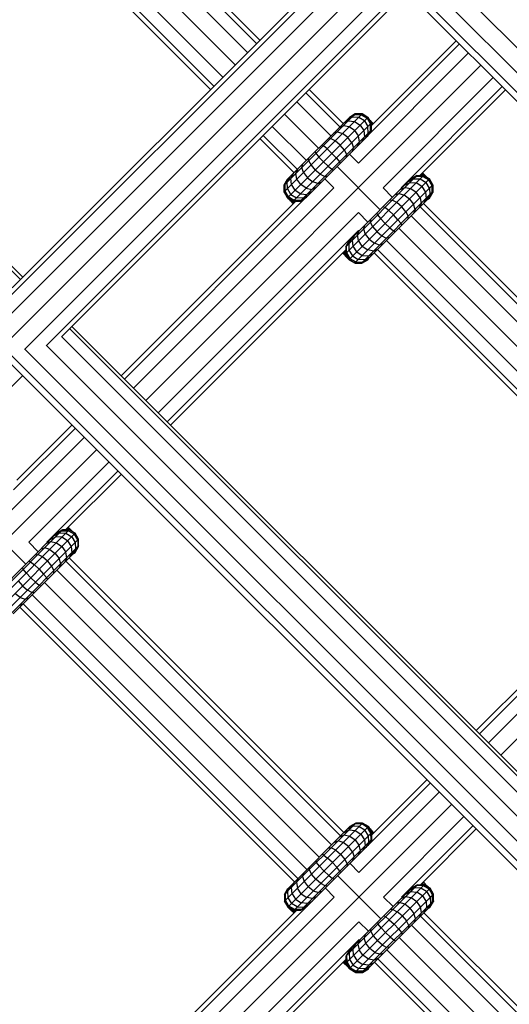
# Model space of a CAD drawing. Extents: x 2741 to 44749, y -53 to 30663.
# Drawn here: x 10919 to 11031, y 10375 to 10601 of the extents above; entities that cross this region are included whole.
import ezdxf

# ---------------------------------------------------------------- set-up
doc = ezdxf.new("R2010")
doc.units = 0
doc.header["$MEASUREMENT"] = 0
doc.layers.add('InterSystem - drawing', color=7, linetype='Continuous')

msp = doc.modelspace()

# ---------------------------------------------------------------- linework, layer by layer
at = {"layer": 'InterSystem - drawing', "linetype": 'Continuous'}
for p, q in [((11276.05, 10341.71), (10372.82, 11244.95)), ((10569.72, 10891.17), (10919.12, 10541.76)), ((10570.22, 10891.67), (10919.62, 10542.26)), ((10930.53, 10640.25), (10974.07, 10596.71)), ((10927.7, 10637.42), (10971.24, 10593.88)), ((10929.78, 10639.49), (10973.31, 10595.96)), ((10924.88, 10634.59), (10968.41, 10591.06)), ((10922.05, 10631.77), (10965.59, 10588.23)), ((10919.22, 10628.94), (10962.76, 10585.4)), ((10919.98, 10629.7), (10963.51, 10586.16)), ((10915.23, 10536.36), (10997.31, 10618.43)), ((10917.23, 10539.87), (10996.55, 10619.19)), ((10999.38, 10616.36), (10914.39, 10531.38)), ((11013.24, 10614.8), (11281.19, 10346.85)), ((11003.2, 10614.53), (10811.57, 10422.9)), ((11008.24, 10614.02), (11278.3, 10343.96)), ((11005.04, 10610.71), (10920.05, 10525.72)), ((11004.98, 10610.76), (11275.04, 10340.7)), ((10925.03, 10526.56), (11007.11, 10608.64)), ((10928.54, 10528.56), (11007.86, 10607.88)), ((11019.91, 10595.83), (10998.88, 10574.8)), ((11019.16, 10596.59), (10999.63, 10577.06)), ((10996.68, 10568.45), (11021.98, 10593.76)), ((11024.81, 10590.93), (10947.88, 10514)), ((11027.64, 10588.1), (11002.33, 10562.79)), ((10993.21, 10577.57), (10985.38, 10585.4)), ((11029.71, 10586.03), (11006.47, 10562.79)), ((10984.63, 10584.64), (10992.45, 10576.81)), ((11030.47, 10585.27), (11010.8, 10565.61)), ((10982.56, 10582.57), (10990.38, 10574.74)), ((10979.62, 10561.86), (10997.51, 10579.75)), ((10979.62, 10563.41), (10995.96, 10579.75)), ((10979.73, 10579.74), (10987.55, 10571.91)), ((10980.39, 10560.51), (10998.85, 10578.97)), ((10980.39, 10564.75), (10994.61, 10578.97)), ((10994, 10578.36), (10995.26, 10579.05)), ((10994.46, 10578.82), (10995.78, 10579.58)), ((10994.52, 10578.88), (10994.52, 10578.88)), ((10994.61, 10578.97), (10995.96, 10579.75)), ((10995.96, 10579.75), (10994.61, 10578.97)), ((10994.61, 10578.97), (10994.61, 10578.97)), ((10996.75, 10578.98), (10995.26, 10579.05)), ((10997.32, 10579.56), (10995.78, 10579.58)), ((10995.86, 10579.65), (10995.86, 10579.65)), ((10997.51, 10579.75), (10995.96, 10579.75)), ((10995.96, 10579.75), (10995.96, 10579.75)), ((10997.51, 10579.75), (10995.96, 10579.75)), ((10998.07, 10578.18), (10996.75, 10578.98)), ((10997.32, 10579.56), (10998.66, 10578.78)), ((10997.41, 10579.65), (10997.41, 10579.65)), ((10997.51, 10579.75), (10998.85, 10578.97)), ((10998.85, 10578.97), (10997.51, 10579.75)), ((10997.51, 10579.75), (10997.51, 10579.75)), ((10998.66, 10578.78), (10999.45, 10577.44)), ((10998.76, 10578.88), (10998.76, 10578.88)), ((10998.85, 10578.97), (10999.63, 10577.63)), ((10999.63, 10577.63), (10998.85, 10578.97)), ((10998.85, 10578.97), (10998.85, 10578.97)), ((10999.37, 10578.26), (10999.12, 10578.52)), ((10976.9, 10576.91), (10984.73, 10569.09)), ((10981.74, 10559.73), (10999.63, 10577.63)), ((10992.26, 10576.62), (10993.26, 10577.05)), ((10994.4, 10578.19), (10993.25, 10577.61)), ((10994.56, 10576.79), (10993.26, 10577.05)), ((10993.74, 10577.53), (10993.74, 10577.53)), ((10993.84, 10577.63), (10993.84, 10577.63)), ((10994.4, 10578.19), (10995.81, 10578.05)), ((10995.81, 10575.93), (10994.56, 10576.79)), ((10995.81, 10578.05), (10997.1, 10577.22)), ((10997.1, 10577.22), (10997.93, 10575.93)), ((10998.07, 10578.18), (10998.87, 10576.86)), ((10998.93, 10575.37), (10998.87, 10576.86)), ((10999.37, 10578.26), (10999.89, 10577.32)), ((10999.37, 10578.26), (11000.1, 10577.53)), ((10999.46, 10575.9), (10999.45, 10577.44)), ((10999.54, 10577.53), (10999.54, 10577.53)), ((10999.63, 10577.63), (10999.63, 10577.63)), ((10999.63, 10577.63), (10999.63, 10576.07)), ((10999.63, 10577.06), (10999.63, 10577.63)), ((10999.67, 10577.39), (10999.63, 10577.47)), ((10999.63, 10577.44), (10999.67, 10577.39)), ((10999.67, 10577.39), (10999.67, 10577.1)), ((10999.67, 10577.39), (10999.82, 10577.25)), ((10999.67, 10577.39), (10999.82, 10577.25)), ((10981.9, 10566.26), (10974.07, 10574.09)), ((10974.83, 10574.84), (10982.66, 10567.02)), ((10983.29, 10559.73), (10999.63, 10576.07)), ((10984.67, 10560.54), (10998.83, 10574.7)), ((10989.7, 10574.06), (10990.31, 10574.1)), ((10991.33, 10573.57), (10990.31, 10574.1)), ((10991.06, 10575.42), (10991.88, 10575.67)), ((10991.88, 10575.67), (10993.04, 10575.28)), ((10994.25, 10574.36), (10993.04, 10575.28)), ((10995.16, 10573.16), (10994.25, 10574.36)), ((10995.81, 10575.93), (10996.68, 10574.67)), ((10996.93, 10573.37), (10996.68, 10574.67)), ((10997.5, 10573.37), (10998.08, 10574.52)), ((10997.93, 10575.93), (10998.08, 10574.52)), ((10998.93, 10575.37), (10998.24, 10574.11)), ((10999.46, 10575.9), (10998.7, 10574.57)), ((10999.63, 10576.07), (10999.08, 10575.13)), ((10988.64, 10572.43), (10988.25, 10572.61)), ((10989.5, 10571.74), (10988.64, 10572.43)), ((10990.59, 10570.71), (10989.5, 10571.74)), ((10992.48, 10572.6), (10991.33, 10573.57)), ((10993.45, 10571.45), (10992.48, 10572.6)), ((10995.16, 10573.16), (10995.55, 10571.99)), ((10995.3, 10571.17), (10995.55, 10571.99)), ((10996.5, 10572.38), (10996.93, 10573.37)), ((10985.26, 10569.05), (10985.31, 10569.67)), ((10986.76, 10571.12), (10986.93, 10570.72)), ((10986.93, 10570.72), (10987.63, 10569.87)), ((10988.66, 10568.78), (10987.63, 10569.87)), ((10991.62, 10569.62), (10990.59, 10570.71)), ((10991.62, 10569.62), (10992.32, 10568.76)), ((10993.99, 10570.43), (10993.45, 10571.45)), ((10993.94, 10569.82), (10993.99, 10570.43)), ((10996.68, 10568.45), (10994.63, 10570.5)), ((10983.7, 10567.49), (10983.95, 10568.31)), ((10984.09, 10566.32), (10983.7, 10567.49)), ((10985.26, 10569.05), (10985.8, 10568.03)), ((10985.8, 10568.03), (10986.77, 10566.89)), ((10989.75, 10567.74), (10988.66, 10568.78)), ((10989.75, 10567.74), (10990.61, 10567.05)), ((10991.8, 10567.67), (11001.7, 10557.77)), ((10992.32, 10568.76), (10992.49, 10568.36)), ((10981.01, 10565.37), (10980.32, 10564.11)), ((10981.17, 10564.96), (10981.75, 10566.11)), ((10981.32, 10563.56), (10981.17, 10564.96)), ((10981.72, 10565.51), (10981.72, 10565.51)), ((10981.74, 10565.53), (10981.74, 10565.53)), ((10982.32, 10566.11), (10982.75, 10567.11)), ((10982.57, 10564.81), (10982.32, 10566.11)), ((10983.29, 10565.53), (10983.29, 10565.53)), ((10984.09, 10566.32), (10985, 10565.12)), ((10985, 10565.12), (10986.21, 10564.2)), ((10987.92, 10565.91), (10986.77, 10566.89)), ((10987.92, 10565.91), (10988.94, 10565.38)), ((10989.55, 10565.42), (10988.94, 10565.38)), ((10990.61, 10567.05), (10991, 10566.88)), ((10993.76, 10547.71), (11011.65, 10565.61)), ((10993.76, 10549.27), (11010.1, 10565.61)), ((11008.6, 10564.67), (11009.93, 10565.43)), ((11010.1, 10565.61), (11008.75, 10564.83)), ((11011.47, 10565.42), (11009.93, 10565.43)), ((11010.1, 10565.61), (11010.1, 10565.61)), ((11010.1, 10565.61), (11011.65, 10565.61)), ((11011.65, 10565.61), (11010.8, 10565.61)), ((11011.13, 10565.93), (11011.46, 10565.61)), ((11011.13, 10565.93), (11011.46, 10565.61)), ((11012.36, 10565.27), (11011.14, 10565.94)), ((11011.35, 10566.15), (11011.62, 10566.02)), ((11011.42, 10566.22), (11011.62, 10566.02)), ((11011.47, 10565.42), (11012.81, 10564.64)), ((11012.36, 10565.27), (11011.62, 10566.02)), ((11011.65, 10565.61), (11011.65, 10565.61)), ((11011.65, 10565.61), (11013, 10564.83)), ((11013, 10564.83), (11011.65, 10565.61)), ((11012.36, 10565.27), (11012.54, 10565.09)), ((10991.02, 10562.79), (10945.05, 10516.82)), ((10979.6, 10563.39), (10980.37, 10564.73)), ((10979.6, 10563.39), (10979.6, 10561.84)), ((10979.6, 10561.84), (10979.6, 10563.39)), ((10979.6, 10563.39), (10979.6, 10563.39)), ((10979.6, 10563.39), (10979.62, 10563.37)), ((10980.39, 10564.75), (10979.62, 10563.41)), ((10980.39, 10564.75), (10979.62, 10563.41)), ((10979.62, 10563.41), (10979.62, 10563.41)), ((10979.62, 10563.41), (10979.62, 10561.86)), ((10979.62, 10561.86), (10979.62, 10563.41)), ((10980.55, 10564.91), (10979.79, 10563.58)), ((10979.79, 10563.58), (10979.8, 10562.04)), ((10980.38, 10562.62), (10980.32, 10564.11)), ((10980.39, 10564.74), (10980.37, 10564.73)), ((10980.39, 10564.74), (10980.37, 10564.73)), ((10980.37, 10564.73), (10980.37, 10564.73)), ((10980.37, 10564.73), (10980.38, 10564.73)), ((10980.39, 10564.75), (10980.39, 10564.75)), ((10982.15, 10562.26), (10981.32, 10563.56)), ((10983.44, 10563.56), (10982.57, 10564.81)), ((10984.69, 10562.69), (10983.44, 10563.56)), ((10985.41, 10563.41), (10985.41, 10563.41)), ((10986.99, 10562.86), (10985.99, 10562.43)), ((10987.37, 10563.82), (10986.21, 10564.2)), ((10987.37, 10563.82), (10988.19, 10564.07)), ((10988.97, 10564.84), (10991.02, 10562.79)), ((10994.54, 10546.37), (11013, 10564.83)), ((10994.54, 10550.61), (11008.75, 10564.83)), ((10995.88, 10545.59), (11013.77, 10563.48)), ((11004.53, 10560.6), (11002.33, 10562.79)), ((11006.4, 10562.48), (11007.4, 10562.91)), ((11006.47, 10562.79), (11006.6, 10562.67)), ((11007.4, 10563.47), (11008.54, 10564.05)), ((11007.4, 10562.91), (11008.7, 10562.65)), ((11007.98, 10563.48), (11007.98, 10563.48)), ((11009.4, 10564.9), (11008.14, 10564.21)), ((11008.54, 10564.05), (11009.95, 10563.91)), ((11009.4, 10564.9), (11010.89, 10564.84)), ((11011.24, 10563.08), (11009.95, 10563.91)), ((11010.89, 10564.84), (11012.21, 10564.04)), ((11011.24, 10563.08), (11012.07, 10561.78)), ((11013.01, 10562.72), (11012.21, 10564.04)), ((11013.59, 10563.3), (11012.81, 10564.64)), ((11013.77, 10563.48), (11013, 10564.83)), ((11013, 10564.83), (11013, 10564.83)), ((11013.77, 10563.48), (11013, 10564.83)), ((11013.01, 10562.72), (11013.07, 10561.23)), ((11013.6, 10561.76), (11013.59, 10563.3)), ((11013.77, 10563.48), (11013.77, 10563.48)), ((11013.77, 10563.48), (11013.77, 10561.93)), ((11013.77, 10561.93), (11013.77, 10563.48)), ((10942.98, 10518.9), (10984.57, 10560.48)), ((10979.6, 10561.84), (10979.6, 10561.84)), ((10979.6, 10561.84), (10980.37, 10560.49)), ((10980.37, 10560.49), (10979.6, 10561.84)), ((10979.67, 10561.76), (10979.6, 10561.84)), ((10979.62, 10561.86), (10980.39, 10560.51)), ((10979.62, 10561.86), (10979.62, 10561.86)), ((10979.62, 10561.86), (10980.39, 10560.51)), ((10979.8, 10562.04), (10980.58, 10560.7)), ((10980.37, 10560.49), (10980.37, 10560.49)), ((10980.37, 10560.49), (10981.72, 10559.71)), ((10981.72, 10559.71), (10980.37, 10560.49)), ((10980.37, 10560.49), (10980.53, 10560.34)), ((10981.18, 10561.3), (10980.38, 10562.62)), ((10980.39, 10560.51), (10980.39, 10560.51)), ((10980.39, 10560.51), (10981.74, 10559.73)), ((10981.74, 10559.73), (10980.39, 10560.51)), ((10980.45, 10560.48), (10980.47, 10560.43)), ((10981.92, 10559.92), (10980.58, 10560.7)), ((10981.18, 10561.3), (10982.5, 10560.5)), ((10982.15, 10562.26), (10983.44, 10561.44)), ((10983.99, 10560.44), (10982.5, 10560.5)), ((10983.44, 10561.44), (10984.85, 10561.29)), ((10983.46, 10559.91), (10984.79, 10560.67)), ((10983.99, 10560.44), (10985.25, 10561.13)), ((10984.69, 10562.69), (10985.99, 10562.43)), ((10985.99, 10561.87), (10984.85, 10561.29)), ((10997.43, 10545.59), (11013.77, 10561.93)), ((10998.78, 10546.37), (11013, 10560.59)), ((11005.2, 10561.27), (11006.02, 10561.52)), ((11006.02, 10561.52), (11007.18, 10561.14)), ((11008.39, 10560.22), (11007.18, 10561.14)), ((11008.7, 10562.65), (11009.95, 10561.78)), ((11010.82, 10560.53), (11009.95, 10561.78)), ((11010.82, 10560.53), (11011.07, 10559.23)), ((11012.07, 10561.78), (11012.22, 10560.38)), ((11012.38, 10559.97), (11013.07, 10561.23)), ((11013.6, 10561.76), (11012.84, 10560.43)), ((11012.98, 10560.42), (11012.9, 10560.49)), ((11012.98, 10560.42), (11013.75, 10561.76)), ((11013.77, 10561.93), (11013, 10560.59)), ((11013, 10560.59), (11013.77, 10561.93)), ((11013, 10560.59), (11013, 10560.59)), ((11013.7, 10561.81), (11013.75, 10561.76)), ((11013.75, 10561.9), (11013.75, 10561.76)), ((11013.75, 10561.76), (11013.75, 10561.9)), ((11013.75, 10561.76), (11013.75, 10561.76)), ((11013.77, 10561.93), (11013.77, 10561.93)), ((10942.22, 10519.65), (10982.3, 10559.73)), ((10980.53, 10560.34), (10981.86, 10559.58)), ((10980.53, 10560.34), (10980.99, 10559.88)), ((10980.75, 10560.3), (10980.78, 10560.26)), ((10981.72, 10559.15), (10980.99, 10559.88)), ((10980.99, 10559.88), (10981.93, 10559.36)), ((10981.32, 10559.94), (10981.3, 10559.99)), ((10981.64, 10559.79), (10981.72, 10559.71)), ((10981.72, 10559.71), (10981.72, 10559.71)), ((10981.72, 10559.71), (10982.28, 10559.71)), ((10981.86, 10559.58), (10981.72, 10559.71)), ((10981.72, 10559.71), (10982.28, 10559.71)), ((10981.74, 10559.73), (10982.3, 10559.73)), ((10981.74, 10559.73), (10981.74, 10559.73)), ((10981.74, 10559.73), (10983.29, 10559.73)), ((10982, 10559.43), (10981.86, 10559.58)), ((10981.86, 10559.58), (10982.15, 10559.58)), ((10981.86, 10559.58), (10982, 10559.43)), ((10983.46, 10559.91), (10981.92, 10559.92)), ((10983.29, 10559.73), (10984.24, 10560.28)), ((11002.78, 10558.29), (11002.39, 10558.46)), ((11003.64, 10557.6), (11002.78, 10558.29)), ((11004.46, 10559.96), (11003.84, 10559.92)), ((11005.47, 10559.43), (11004.46, 10559.96)), ((11006.62, 10558.46), (11005.47, 10559.43)), ((11007.59, 10557.31), (11006.62, 10558.46)), ((11008.39, 10560.22), (11009.31, 10559.02)), ((11009.69, 10557.85), (11009.31, 10559.02)), ((11011.07, 10559.23), (11010.64, 10558.23)), ((11010.84, 10558.43), (11073.92, 10495.35)), ((11074.68, 10496.11), (11011.6, 10559.19)), ((11012.22, 10560.38), (11011.64, 10559.23)), ((11011.65, 10559.81), (11011.65, 10559.81)), ((11012.62, 10560.21), (11012.98, 10560.42)), ((11012.62, 10560.21), (11012.98, 10560.42)), ((11012.98, 10560.42), (11012.98, 10560.42)), ((10996.68, 10557.14), (10950.71, 10511.17)), ((10998.87, 10554.94), (10996.68, 10557.14)), ((11000.9, 10556.98), (11001.07, 10556.58)), ((11001.07, 10556.58), (11001.77, 10555.72)), ((11004.73, 10556.57), (11003.64, 10557.6)), ((11005.76, 10555.47), (11004.73, 10556.57)), ((11007.59, 10557.31), (11008.13, 10556.29)), ((11008.08, 10555.67), (11008.13, 10556.29)), ((11008.77, 10556.36), (11071.85, 10493.28)), ((11009.69, 10557.85), (11009.44, 10557.03)), ((10998.09, 10554.17), (10997.84, 10553.35)), ((10999.45, 10555.52), (10999.4, 10554.91)), ((10999.4, 10554.91), (10999.94, 10553.89)), ((10999.94, 10553.89), (11000.91, 10552.74)), ((11001.77, 10555.72), (11002.8, 10554.63)), ((11003.89, 10553.6), (11002.8, 10554.63)), ((11005.76, 10555.47), (11006.46, 10554.62)), ((11006.63, 10554.22), (11006.46, 10554.62)), ((10952.78, 10509.1), (10996.68, 10553)), ((10995.32, 10550.82), (10995.89, 10551.97)), ((10996.46, 10551.97), (10996.89, 10552.96)), ((10996.71, 10550.67), (10996.46, 10551.97)), ((10996.8, 10552.87), (10996.68, 10553)), ((10997.84, 10553.35), (10998.23, 10552.18)), ((10998.23, 10552.18), (10999.15, 10550.98)), ((11000.91, 10552.74), (11002.06, 10551.77)), ((11002.06, 10551.77), (11003.08, 10551.24)), ((11003.89, 10553.6), (11004.75, 10552.91)), ((11005.14, 10552.73), (11004.75, 10552.91)), ((11005.94, 10553.53), (11069.02, 10490.45)), ((10993.76, 10549.27), (10994.54, 10550.61)), ((10993.76, 10549.27), (10993.76, 10549.27)), ((10993.76, 10549.27), (10993.76, 10547.71)), ((10993.93, 10549.44), (10994.69, 10550.77)), ((10993.95, 10547.9), (10993.93, 10549.44)), ((10994.46, 10549.97), (10995.15, 10551.23)), ((10994.46, 10549.97), (10994.52, 10548.48)), ((10995.46, 10549.41), (10995.32, 10550.82)), ((10996.29, 10548.12), (10995.46, 10549.41)), ((10995.88, 10551.39), (10995.88, 10551.39)), ((10997.58, 10549.42), (10996.71, 10550.67)), ((10997.43, 10551.39), (10997.43, 10551.39)), ((10997.58, 10549.42), (10998.83, 10548.55)), ((10999.15, 10550.98), (11000.35, 10550.06)), ((10999.56, 10549.27), (10999.56, 10549.27)), ((11001.52, 10549.67), (11000.35, 10550.06)), ((11002.33, 10549.92), (11001.52, 10549.67)), ((11003.69, 10551.28), (11003.08, 10551.24)), ((11003.11, 10550.7), (11066.19, 10487.62)), ((10993.76, 10548.56), (10953.54, 10508.34)), ((10993.23, 10547.63), (10993.03, 10547.83)), ((10993.1, 10547.9), (10993.23, 10547.63)), ((10993.98, 10546.89), (10993.23, 10547.63)), ((10993.68, 10547.76), (10993.31, 10548.12)), ((10993.98, 10546.89), (10993.31, 10548.11)), ((10993.68, 10548.49), (10993.68, 10547.76)), ((10993.68, 10547.76), (10993.82, 10547.62)), ((10993.81, 10547.62), (10993.68, 10547.76)), ((10994.44, 10546.43), (10993.68, 10547.76)), ((10993.76, 10548.56), (10993.76, 10547.71)), ((10993.76, 10547.71), (10994.59, 10546.27)), ((10993.76, 10547.71), (10993.76, 10547.71)), ((10994.54, 10546.37), (10993.76, 10547.71)), ((10993.81, 10547.62), (10993.81, 10547.62)), ((10993.81, 10547.62), (10994.59, 10546.27)), ((10993.81, 10547.62), (10993.81, 10547.62)), ((10993.81, 10547.62), (10993.81, 10547.62)), ((10993.82, 10547.62), (10993.82, 10547.62)), ((10993.95, 10547.9), (10994.73, 10546.56)), ((10994.44, 10546.43), (10993.98, 10546.89)), ((10994.04, 10547.22), (10994.04, 10547.22)), ((10994.52, 10548.48), (10995.32, 10547.16)), ((10995.32, 10547.16), (10996.65, 10546.36)), ((10996.29, 10548.12), (10997.58, 10547.29)), ((10997.58, 10547.29), (10998.99, 10547.15)), ((10998.13, 10546.29), (10999.39, 10546.98)), ((11000.13, 10548.29), (10998.83, 10548.55)), ((10998.99, 10547.15), (11000.14, 10547.73)), ((10999.56, 10547.71), (10999.56, 10547.71)), ((11000.13, 10548.29), (11001.13, 10548.72)), ((11000.28, 10547.87), (11063.36, 10484.79)), ((11001.04, 10548.63), (11064.12, 10485.55)), ((10994.36, 10546.68), (10994.36, 10546.68)), ((10994.44, 10546.43), (10994.59, 10546.27)), ((10994.53, 10546.37), (10994.53, 10546.37)), ((10994.54, 10546.37), (10994.54, 10546.37)), ((10994.54, 10546.37), (10995.88, 10545.59)), ((10994.54, 10546.37), (10995.88, 10545.59)), ((10994.59, 10546.27), (10994.59, 10546.27)), ((10995.94, 10545.5), (10994.59, 10546.27)), ((10994.59, 10546.27), (10995.94, 10545.5)), ((10994.73, 10546.56), (10996.07, 10545.78)), ((10995.94, 10545.5), (10995.78, 10545.65)), ((10995.88, 10545.59), (10995.88, 10545.59)), ((10995.88, 10545.59), (10997.43, 10545.59)), ((10997.43, 10545.59), (10995.88, 10545.59)), ((10997.49, 10545.5), (10995.94, 10545.5)), ((10995.94, 10545.5), (10995.94, 10545.5)), ((10995.94, 10545.5), (10997.49, 10545.5)), ((10996.07, 10545.78), (10997.61, 10545.77)), ((10998.13, 10546.29), (10996.65, 10546.36)), ((10997.49, 10545.5), (10997.39, 10545.59)), ((10997.43, 10545.59), (10998.78, 10546.37)), ((10998.78, 10546.37), (10997.43, 10545.59)), ((10997.43, 10545.59), (10997.43, 10545.59)), ((10997.49, 10545.5), (10998.83, 10546.27)), ((10997.49, 10545.5), (10998.83, 10546.27)), ((10997.49, 10545.5), (10997.49, 10545.5)), ((10998.93, 10546.52), (10997.61, 10545.77)), ((10998.75, 10546.35), (10998.83, 10546.27)), ((10998.78, 10546.37), (10998.78, 10546.37)), ((10998.83, 10546.27), (10999.04, 10546.63)), ((10998.83, 10546.27), (10998.83, 10546.27)), ((10930.43, 10530.45), (11280.7, 10180.18)), ((11281.2, 10180.67), (10930.93, 10530.95)), ((11276.08, 10175.55), (10925.06, 10526.58)), ((11278.82, 10178.3), (10928.56, 10528.57)), ((10915.08, 10526.29), (11270.94, 10170.42)), ((10920.11, 10525.75), (11273.19, 10172.67)), ((11269.93, 10169.41), (10916.85, 10522.49)), ((10821.85, 10421.86), (10919.66, 10519.68)), ((11029.34, 10432.53), (11106.28, 10509.46)), ((10931.71, 10507.63), (10917.54, 10493.46)), ((10918.29, 10495.72), (10930.95, 10508.39)), ((10915.34, 10487.11), (10933.78, 10505.56)), ((10855.7, 10421.82), (10936.61, 10502.73)), ((10939.44, 10499.9), (10920.99, 10481.45)), ((10941.51, 10497.83), (10925.13, 10481.45)), ((10929.46, 10484.27), (10942.27, 10497.07)), ((10920.36, 10476.43), (10910.46, 10486.33)), ((10912.42, 10466.38), (10930.31, 10484.27)), ((10912.42, 10467.93), (10928.76, 10484.27)), ((10928.59, 10484.09), (10927.26, 10483.34)), ((10928.76, 10484.27), (10927.41, 10483.49)), ((10928.59, 10484.09), (10930.13, 10484.08)), ((10930.31, 10484.27), (10928.76, 10484.27)), ((10928.76, 10484.27), (10928.76, 10484.27)), ((10930.31, 10484.27), (10929.46, 10484.27)), ((10929.79, 10484.6), (10930.12, 10484.27)), ((10930.12, 10484.27), (10929.79, 10484.6)), ((10931.02, 10483.93), (10929.8, 10484.6)), ((10930.28, 10484.68), (10930.01, 10484.81)), ((10930.08, 10484.88), (10930.28, 10484.68)), ((10930.13, 10484.08), (10931.47, 10483.3)), ((10930.28, 10484.68), (10931.02, 10483.93)), ((10931.66, 10483.49), (10930.31, 10484.27)), ((10931.66, 10483.49), (10930.31, 10484.27)), ((10930.31, 10484.27), (10930.31, 10484.27)), ((10931.2, 10483.75), (10931.02, 10483.93)), ((10913.2, 10465.03), (10931.66, 10483.49)), ((10913.2, 10469.27), (10927.41, 10483.49)), ((10914.54, 10464.25), (10932.43, 10482.15)), ((10923.19, 10479.26), (10920.99, 10481.45)), ((10926.06, 10481.57), (10925.06, 10481.14)), ((10925.13, 10481.45), (10925.26, 10481.33)), ((10926.06, 10482.13), (10927.2, 10482.71)), ((10926.06, 10481.57), (10927.36, 10481.31)), ((10926.64, 10482.15), (10926.64, 10482.15)), ((10928.06, 10483.57), (10926.8, 10482.88)), ((10928.61, 10482.57), (10927.2, 10482.71)), ((10928.06, 10483.57), (10929.55, 10483.5)), ((10929.9, 10481.74), (10928.61, 10482.57)), ((10929.55, 10483.5), (10930.87, 10482.7)), ((10929.9, 10481.74), (10930.73, 10480.45)), ((10930.87, 10482.7), (10931.67, 10481.38)), ((10932.25, 10481.96), (10931.47, 10483.3)), ((10932.43, 10482.15), (10931.66, 10483.49)), ((10931.66, 10483.49), (10931.66, 10483.49)), ((10932.43, 10482.15), (10931.66, 10483.49)), ((10931.67, 10481.38), (10931.73, 10479.89)), ((10932.25, 10481.96), (10932.26, 10480.42)), ((10932.43, 10480.59), (10932.43, 10482.15)), ((10932.43, 10482.15), (10932.43, 10482.15)), ((10932.43, 10480.59), (10932.43, 10482.15)), ((11072.48, 10481.33), (11026.51, 10435.36)), ((10916.09, 10464.25), (10932.43, 10480.59)), ((10917.44, 10465.03), (10931.66, 10479.25)), ((10923.86, 10479.94), (10924.68, 10480.19)), ((10925.84, 10479.8), (10924.68, 10480.19)), ((10925.84, 10479.8), (10927.05, 10478.88)), ((10927.36, 10481.31), (10928.61, 10480.44)), ((10928.61, 10480.44), (10929.48, 10479.19)), ((10929.73, 10477.89), (10929.48, 10479.19)), ((10930.73, 10480.45), (10930.88, 10479.04)), ((10931.04, 10478.63), (10931.73, 10479.89)), ((10931.28, 10478.87), (10931.64, 10479.08)), ((10931.28, 10478.87), (10931.64, 10479.08)), ((10931.5, 10479.09), (10932.26, 10480.42)), ((10931.56, 10479.15), (10931.64, 10479.08)), ((10931.64, 10479.08), (10932.41, 10480.42)), ((10931.64, 10479.08), (10931.64, 10479.08)), ((10932.43, 10480.59), (10931.66, 10479.25)), ((10931.66, 10479.25), (10932.43, 10480.59)), ((10931.66, 10479.25), (10931.66, 10479.25)), ((10932.41, 10480.42), (10932.36, 10480.47)), ((10932.41, 10480.42), (10932.41, 10480.56)), ((10932.41, 10480.42), (10932.41, 10480.56)), ((10932.41, 10480.42), (10932.41, 10480.42)), ((10932.43, 10480.59), (10932.43, 10480.59)), ((10921.05, 10477.13), (10921.44, 10476.95)), ((10921.44, 10476.95), (10922.3, 10476.26)), ((10922.5, 10478.58), (10923.12, 10478.62)), ((10924.13, 10478.09), (10923.12, 10478.62)), ((10925.28, 10477.12), (10924.13, 10478.09)), ((10925.28, 10477.12), (10926.26, 10475.97)), ((10927.05, 10478.88), (10927.97, 10477.68)), ((10928.35, 10476.51), (10927.97, 10477.68)), ((10929.73, 10477.89), (10929.3, 10476.9)), ((10929.5, 10477.09), (10992.58, 10414.01)), ((10993.34, 10414.77), (10930.26, 10477.85)), ((10930.88, 10479.04), (10930.3, 10477.89)), ((10930.31, 10478.47), (10930.31, 10478.47)), ((11063.77, 10478.27), (11023.69, 10438.19)), ((11024.44, 10437.43), (11066.03, 10479.02)), ((10919.74, 10475.24), (10919.56, 10475.64)), ((10920.43, 10474.39), (10919.74, 10475.24)), ((10922.3, 10476.26), (10923.39, 10475.23)), ((10923.39, 10475.23), (10924.42, 10474.14)), ((10926.26, 10475.97), (10926.79, 10474.95)), ((10926.74, 10474.34), (10926.79, 10474.95)), ((10927.43, 10475.02), (10990.51, 10411.94)), ((10928.35, 10476.51), (10928.1, 10475.69)), ((10918.6, 10472.55), (10919.57, 10471.41)), ((10921.46, 10473.29), (10920.43, 10474.39)), ((10922.55, 10472.26), (10921.46, 10473.29)), ((10925.12, 10473.28), (10924.42, 10474.14)), ((10925.29, 10472.88), (10925.12, 10473.28)), ((10919.57, 10471.41), (10920.72, 10470.43)), ((10921.74, 10469.9), (10920.72, 10470.43)), ((10922.55, 10472.26), (10923.41, 10471.57)), ((10923.41, 10471.57), (10923.8, 10471.4)), ((10924.6, 10472.19), (10987.68, 10409.11)), ((10919.01, 10468.72), (10917.81, 10469.64)), ((10919.01, 10468.72), (10920.18, 10468.34)), ((10920.99, 10468.59), (10920.18, 10468.34)), ((10921.74, 10469.9), (10922.35, 10469.94)), ((10921.77, 10469.36), (10984.85, 10406.28)), ((10918.79, 10466.95), (10919.79, 10467.38)), ((10918.94, 10466.53), (10982.02, 10403.45)), ((10919.7, 10467.29), (10982.78, 10404.21)), ((11013.18, 10426.16), (10999.01, 10411.99)), ((11012.42, 10426.92), (10999.76, 10414.26)), ((10996.8, 10405.65), (11015.25, 10424.09)), ((10937.16, 10340.35), (11018.08, 10421.26)), ((11020.9, 10418.44), (11002.46, 10399.99)), ((10979.74, 10399.05), (10997.63, 10416.94)), ((10979.74, 10400.61), (10996.08, 10416.94)), ((10980.52, 10397.71), (10998.98, 10416.17)), ((10980.52, 10401.95), (10994.74, 10416.17)), ((10994.12, 10415.55), (10995.38, 10416.24)), ((10995.91, 10416.77), (10994.58, 10416.01)), ((10994.64, 10416.07), (10994.64, 10416.07)), ((10994.74, 10416.17), (10996.08, 10416.94)), ((10996.08, 10416.94), (10994.74, 10416.17)), ((10994.74, 10416.17), (10994.74, 10416.17)), ((10996.87, 10416.18), (10995.38, 10416.24)), ((10997.45, 10416.76), (10995.91, 10416.77)), ((10995.99, 10416.85), (10995.99, 10416.85)), ((10996.08, 10416.94), (10997.63, 10416.94)), ((10997.63, 10416.94), (10996.08, 10416.94)), ((10996.08, 10416.94), (10996.08, 10416.94)), ((10996.87, 10416.18), (10998.19, 10415.38)), ((10998.79, 10415.98), (10997.45, 10416.76)), ((10997.54, 10416.85), (10997.54, 10416.85)), ((10998.98, 10416.17), (10997.63, 10416.94)), ((10997.63, 10416.94), (10997.63, 10416.94)), ((10998.98, 10416.17), (10997.63, 10416.94)), ((10999.57, 10414.64), (10998.79, 10415.98)), ((10998.88, 10416.07), (10998.88, 10416.07)), ((10998.98, 10416.17), (10999.76, 10414.82)), ((10999.76, 10414.82), (10998.98, 10416.17)), ((10998.98, 10416.17), (10998.98, 10416.17)), ((11006.6, 10399.99), (11022.97, 10416.37)), ((10981.86, 10396.93), (10999.76, 10414.82)), ((10992.38, 10413.82), (10993.38, 10414.25)), ((10993.38, 10414.81), (10994.53, 10415.39)), ((10993.38, 10414.25), (10994.68, 10413.99)), ((10993.86, 10414.73), (10993.86, 10414.73)), ((10993.96, 10414.82), (10993.96, 10414.82)), ((10994.53, 10415.39), (10995.93, 10415.24)), ((10994.68, 10413.99), (10995.93, 10413.12)), ((10995.93, 10415.24), (10997.23, 10414.41)), ((10997.23, 10414.41), (10998.06, 10413.12)), ((10998.99, 10414.06), (10998.19, 10415.38)), ((10999.05, 10412.57), (10998.99, 10414.06)), ((10999.5, 10415.46), (10999.24, 10415.71)), ((11000.23, 10414.73), (10999.5, 10415.46)), ((11000.01, 10414.52), (10999.5, 10415.46)), ((10999.58, 10413.1), (10999.57, 10414.64)), ((10999.66, 10414.73), (10999.66, 10414.73)), ((10999.76, 10413.27), (10999.76, 10414.82)), ((10999.76, 10414.26), (10999.76, 10414.82)), ((10999.76, 10414.82), (10999.76, 10414.82)), ((10999.76, 10414.66), (10999.8, 10414.59)), ((10999.8, 10414.59), (10999.76, 10414.63)), ((10999.94, 10414.44), (10999.8, 10414.59)), ((10999.8, 10414.3), (10999.8, 10414.59)), ((10999.94, 10414.44), (10999.8, 10414.59)), ((11010.93, 10402.8), (11023.73, 10415.61)), ((10983.42, 10396.93), (10999.76, 10413.27)), ((10984.79, 10397.74), (10998.95, 10411.9)), ((10989.82, 10411.26), (10990.44, 10411.3)), ((10991.46, 10410.77), (10990.44, 10411.3)), ((10991.18, 10412.61), (10992, 10412.86)), ((10993.17, 10412.48), (10992, 10412.86)), ((10994.37, 10411.56), (10993.17, 10412.48)), ((10995.29, 10410.36), (10994.37, 10411.56)), ((10995.93, 10413.12), (10996.8, 10411.87)), ((10996.8, 10411.87), (10997.06, 10410.57)), ((10998.2, 10411.71), (10997.62, 10410.57)), ((10998.06, 10413.12), (10998.2, 10411.71)), ((10999.05, 10412.57), (10998.36, 10411.31)), ((10999.58, 10413.1), (10998.82, 10411.77)), ((10999.76, 10413.27), (10999.21, 10412.32)), ((10988.77, 10409.63), (10988.37, 10409.8)), ((10988.77, 10409.63), (10989.62, 10408.93)), ((10991.46, 10410.77), (10992.6, 10409.79)), ((10992.6, 10409.79), (10993.58, 10408.64)), ((10995.29, 10410.36), (10995.67, 10409.19)), ((10995.42, 10408.37), (10995.67, 10409.19)), ((10997.06, 10410.57), (10996.63, 10409.57)), ((10985.39, 10406.25), (10985.43, 10406.86)), ((10987.06, 10407.92), (10986.88, 10408.32)), ((10987.75, 10407.06), (10987.06, 10407.92)), ((10988.78, 10405.97), (10987.75, 10407.06)), ((10990.71, 10407.9), (10989.62, 10408.93)), ((10990.71, 10407.9), (10991.75, 10406.81)), ((10992.44, 10405.96), (10991.75, 10406.81)), ((10993.58, 10408.64), (10994.11, 10407.63)), ((10994.11, 10407.63), (10994.07, 10407.01)), ((10994.75, 10407.7), (10996.8, 10405.65)), ((10984.07, 10405.5), (10983.82, 10404.69)), ((10983.82, 10404.69), (10984.21, 10403.52)), ((10985.39, 10406.25), (10985.92, 10405.23)), ((10986.89, 10404.08), (10985.92, 10405.23)), ((10989.87, 10404.94), (10988.78, 10405.97)), ((10989.87, 10404.94), (10990.73, 10404.25)), ((11001.82, 10394.97), (10991.92, 10404.87)), ((10992.61, 10405.56), (10992.44, 10405.96)), ((10981.13, 10402.56), (10980.44, 10401.31)), ((10981.88, 10403.31), (10981.3, 10402.16)), ((10981.84, 10402.71), (10981.84, 10402.71)), ((10981.86, 10402.73), (10981.86, 10402.73)), ((10982.87, 10404.3), (10982.44, 10403.3)), ((10982.44, 10403.3), (10982.7, 10402.01)), ((10983.42, 10402.73), (10983.42, 10402.73)), ((10984.21, 10403.52), (10985.13, 10402.32)), ((10986.33, 10401.4), (10985.13, 10402.32)), ((10988.04, 10403.11), (10986.89, 10404.08)), ((10989.06, 10402.57), (10988.04, 10403.11)), ((10989.06, 10402.57), (10989.67, 10402.62)), ((10991.13, 10404.07), (10990.73, 10404.25)), ((10993.88, 10384.91), (11011.78, 10402.8)), ((10993.88, 10386.46), (11010.22, 10402.8)), ((11010.05, 10402.63), (11008.72, 10401.87)), ((11010.22, 10402.8), (11008.88, 10402.03)), ((11011.59, 10402.62), (11010.05, 10402.63)), ((11010.22, 10402.8), (11010.22, 10402.8)), ((11010.22, 10402.8), (11011.78, 10402.8)), ((11011.78, 10402.8), (11010.93, 10402.8)), ((11011.26, 10403.14), (11012.49, 10402.47)), ((11011.26, 10403.13), (11011.58, 10402.8)), ((11011.26, 10403.13), (11011.58, 10402.8)), ((11011.74, 10403.21), (11011.47, 10403.35)), ((11011.74, 10403.21), (11011.54, 10403.41)), ((11011.59, 10402.62), (11012.93, 10401.84)), ((11011.74, 10403.21), (11012.49, 10402.47)), ((11011.78, 10402.8), (11013.12, 10402.03)), ((11013.12, 10402.03), (11011.78, 10402.8)), ((11011.78, 10402.8), (11011.78, 10402.8)), ((11012.67, 10402.29), (11012.49, 10402.47)), ((10991.14, 10399.99), (10934.34, 10343.18)), ((10979.72, 10400.59), (10980.5, 10401.93)), ((10979.72, 10400.59), (10979.72, 10400.59)), ((10979.72, 10400.59), (10979.72, 10399.03)), ((10979.72, 10400.59), (10979.72, 10399.03)), ((10979.72, 10400.59), (10979.74, 10400.56)), ((10980.52, 10401.95), (10979.74, 10400.61)), ((10980.52, 10401.95), (10979.74, 10400.61)), ((10979.74, 10400.61), (10979.74, 10399.05)), ((10979.74, 10400.61), (10979.74, 10400.61)), ((10979.74, 10400.61), (10979.74, 10399.05)), ((10980.67, 10402.11), (10979.91, 10400.78)), ((10979.93, 10399.24), (10979.91, 10400.78)), ((10980.44, 10401.31), (10980.51, 10399.82)), ((10980.51, 10401.94), (10980.5, 10401.93)), ((10980.51, 10401.94), (10980.5, 10401.93)), ((10980.5, 10401.93), (10980.5, 10401.93)), ((10980.5, 10401.93), (10980.5, 10401.92)), ((10980.52, 10401.95), (10980.52, 10401.95)), ((10981.44, 10400.75), (10981.3, 10402.16)), ((10981.44, 10400.75), (10982.27, 10399.46)), ((10983.56, 10400.75), (10982.7, 10402.01)), ((10983.56, 10400.75), (10984.82, 10399.88)), ((10985.54, 10400.61), (10985.54, 10400.61)), ((10987.11, 10400.06), (10986.12, 10399.63)), ((10986.33, 10401.4), (10987.5, 10401.01)), ((10988.32, 10401.26), (10987.5, 10401.01)), ((10991.14, 10399.99), (10989.09, 10402.04)), ((10994.66, 10383.57), (11013.12, 10402.03)), ((10994.66, 10387.81), (11008.88, 10402.03)), ((10996.01, 10382.79), (11013.9, 10400.68)), ((11002.46, 10399.99), (11004.65, 10397.8)), ((11006.53, 10399.67), (11007.52, 10400.1)), ((11006.6, 10399.99), (11006.72, 10399.87)), ((11007.52, 10400.67), (11008.67, 10401.25)), ((11007.52, 10400.1), (11008.82, 10399.85)), ((11008.1, 10400.68), (11008.1, 10400.68)), ((11009.52, 10402.1), (11008.26, 10401.41)), ((11008.67, 10401.25), (11010.08, 10401.1)), ((11011.01, 10402.04), (11009.52, 10402.1)), ((11011.37, 10400.27), (11010.08, 10401.1)), ((11012.33, 10401.24), (11011.01, 10402.04)), ((11011.37, 10400.27), (11012.2, 10398.98)), ((11012.33, 10401.24), (11013.13, 10399.92)), ((11013.71, 10400.5), (11012.93, 10401.84)), ((11013.9, 10400.68), (11013.12, 10402.03)), ((11013.12, 10402.03), (11013.12, 10402.03)), ((11013.9, 10400.68), (11013.12, 10402.03)), ((11013.72, 10398.95), (11013.71, 10400.5)), ((11013.9, 10399.13), (11013.9, 10400.68)), ((11013.9, 10400.68), (11013.9, 10400.68)), ((11013.9, 10399.13), (11013.9, 10400.68)), ((10979.72, 10399.03), (10980.5, 10397.69)), ((10979.72, 10399.03), (10979.72, 10399.03)), ((10979.8, 10398.96), (10979.72, 10399.03)), ((10979.72, 10399.03), (10980.5, 10397.69)), ((10979.74, 10399.05), (10980.52, 10397.71)), ((10980.52, 10397.71), (10979.74, 10399.05)), ((10979.74, 10399.05), (10979.74, 10399.05)), ((10980.71, 10397.9), (10979.93, 10399.24)), ((10980.5, 10397.69), (10981.84, 10396.91)), ((10981.84, 10396.91), (10980.5, 10397.69)), ((10980.5, 10397.69), (10980.5, 10397.69)), ((10980.5, 10397.69), (10980.65, 10397.53)), ((10980.51, 10399.82), (10981.31, 10398.5)), ((10980.52, 10397.71), (10980.52, 10397.71)), ((10980.52, 10397.71), (10981.86, 10396.93)), ((10981.86, 10396.93), (10980.52, 10397.71)), ((10982.05, 10397.12), (10980.71, 10397.9)), ((10982.63, 10397.7), (10981.31, 10398.5)), ((10982.27, 10399.46), (10983.56, 10398.63)), ((10982.63, 10397.7), (10984.12, 10397.63)), ((10984.97, 10398.49), (10983.56, 10398.63)), ((10983.59, 10397.1), (10984.92, 10397.86)), ((10984.12, 10397.63), (10985.38, 10398.32)), ((10986.12, 10399.63), (10984.82, 10399.88)), ((10984.97, 10398.49), (10986.12, 10399.07)), ((10997.56, 10382.79), (11013.9, 10399.13)), ((10998.9, 10383.57), (11013.12, 10397.78)), ((11006.14, 10398.72), (11005.32, 10398.47)), ((11007.31, 10398.33), (11006.14, 10398.72)), ((11008.51, 10397.42), (11007.31, 10398.33)), ((11008.82, 10399.85), (11010.07, 10398.98)), ((11010.94, 10397.73), (11010.07, 10398.98)), ((11011.2, 10396.43), (11010.94, 10397.73)), ((11012.2, 10398.98), (11012.34, 10397.57)), ((11012.51, 10397.17), (11013.2, 10398.43)), ((11013.72, 10398.95), (11012.97, 10397.63)), ((11013.1, 10397.61), (11013.03, 10397.69)), ((11013.1, 10397.61), (11013.88, 10398.96)), ((11013.12, 10397.78), (11013.9, 10399.13)), ((11013.12, 10397.78), (11013.9, 10399.13)), ((11013.12, 10397.78), (11013.12, 10397.78)), ((11013.13, 10399.92), (11013.2, 10398.43)), ((11013.83, 10399.01), (11013.88, 10398.96)), ((11013.88, 10399.09), (11013.88, 10398.96)), ((11013.88, 10398.96), (11013.88, 10399.09)), ((11013.88, 10398.96), (11013.88, 10398.96)), ((11013.9, 10399.13), (11013.9, 10399.13)), ((10982.43, 10396.93), (10931.51, 10346.01)), ((10932.26, 10345.25), (10984.69, 10397.68)), ((10980.57, 10397.68), (10980.6, 10397.63)), ((10981.11, 10397.07), (10980.65, 10397.53)), ((10980.65, 10397.53), (10981.98, 10396.77)), ((10980.9, 10397.45), (10980.88, 10397.5)), ((10981.11, 10397.07), (10982.05, 10396.56)), ((10981.11, 10397.07), (10981.84, 10396.34)), ((10981.42, 10397.18), (10981.45, 10397.14)), ((10981.84, 10396.91), (10981.77, 10396.99)), ((10981.84, 10396.91), (10982.41, 10396.91)), ((10981.84, 10396.91), (10981.84, 10396.91)), ((10981.84, 10396.91), (10982.41, 10396.91)), ((10981.84, 10396.91), (10981.98, 10396.77)), ((10981.86, 10396.93), (10981.86, 10396.93)), ((10981.86, 10396.93), (10982.43, 10396.93)), ((10983.42, 10396.93), (10981.86, 10396.93)), ((10982.27, 10396.78), (10981.98, 10396.77)), ((10981.98, 10396.77), (10982.13, 10396.63)), ((10982.13, 10396.63), (10981.98, 10396.77)), ((10983.59, 10397.1), (10982.05, 10397.12)), ((10984.36, 10397.48), (10983.42, 10396.93)), ((11002.51, 10395.66), (11002.91, 10395.49)), ((11003.77, 10394.79), (11002.91, 10395.49)), ((11004.58, 10397.16), (11003.97, 10397.11)), ((11004.58, 10397.16), (11005.6, 10396.62)), ((11006.75, 10395.65), (11005.6, 10396.62)), ((11006.75, 10395.65), (11007.72, 10394.5)), ((11008.51, 10397.42), (11009.43, 10396.21)), ((11009.82, 10395.05), (11009.43, 10396.21)), ((11010.77, 10395.43), (11011.2, 10396.43)), ((11010.96, 10395.62), (11073.81, 10332.77)), ((11011.72, 10396.38), (11074.57, 10333.53)), ((11011.76, 10396.43), (11012.34, 10397.57)), ((11011.78, 10397.01), (11011.78, 10397.01)), ((11013.1, 10397.61), (11012.74, 10397.41)), ((11012.74, 10397.41), (11013.1, 10397.61)), ((11013.1, 10397.61), (11013.1, 10397.61)), ((10939.99, 10337.52), (10996.8, 10394.33)), ((10996.8, 10394.33), (10998.99, 10392.14)), ((11001.03, 10394.17), (11001.2, 10393.78)), ((11001.89, 10392.92), (11001.2, 10393.78)), ((11003.77, 10394.79), (11004.86, 10393.76)), ((11005.89, 10392.67), (11004.86, 10393.76)), ((11008.25, 10393.48), (11007.72, 10394.5)), ((11008.25, 10393.48), (11008.21, 10392.87)), ((11008.89, 10393.55), (11071.74, 10330.7)), ((11009.57, 10394.23), (11009.82, 10395.05)), ((10998.22, 10391.36), (10997.97, 10390.55)), ((10999.53, 10392.11), (10999.57, 10392.72)), ((10999.53, 10392.11), (11000.06, 10391.09)), ((11000.06, 10391.09), (11001.03, 10389.94)), ((11001.89, 10392.92), (11002.92, 10391.83)), ((11002.92, 10391.83), (11004.02, 10390.8)), ((11005.89, 10392.67), (11006.58, 10391.81)), ((11006.58, 10391.81), (11006.76, 10391.42)), ((10942.06, 10335.45), (10996.8, 10390.19)), ((10995.44, 10388.02), (10996.02, 10389.17)), ((10997.01, 10390.16), (10996.58, 10389.16)), ((10996.58, 10389.16), (10996.84, 10387.86)), ((10996.92, 10390.07), (10996.8, 10390.19)), ((10998.35, 10389.38), (10997.97, 10390.55)), ((10999.27, 10388.17), (10998.35, 10389.38)), ((11002.18, 10388.97), (11001.03, 10389.94)), ((11002.18, 10388.97), (11003.2, 10388.43)), ((11004.02, 10390.8), (11004.87, 10390.1)), ((11004.87, 10390.1), (11005.27, 10389.93)), ((11006.06, 10390.73), (11068.91, 10327.88)), ((10994.66, 10387.81), (10993.88, 10386.46)), ((10993.88, 10386.46), (10993.88, 10386.46)), ((10993.88, 10384.91), (10993.88, 10386.46)), ((10994.06, 10386.64), (10994.82, 10387.96)), ((10994.07, 10385.1), (10994.06, 10386.64)), ((10995.28, 10388.42), (10994.59, 10387.16)), ((10994.59, 10387.16), (10994.65, 10385.67)), ((10995.58, 10386.61), (10995.44, 10388.02)), ((10995.58, 10386.61), (10996.41, 10385.32)), ((10996.01, 10388.58), (10996.01, 10388.58)), ((10997.71, 10386.61), (10996.84, 10387.86)), ((10997.56, 10388.58), (10997.56, 10388.58)), ((10998.96, 10385.74), (10997.71, 10386.61)), ((11000.47, 10387.26), (10999.27, 10388.17)), ((10999.68, 10386.46), (10999.68, 10386.46)), ((11000.47, 10387.26), (11001.64, 10386.87)), ((11001.64, 10386.87), (11002.46, 10387.12)), ((11003.82, 10388.48), (11003.2, 10388.43)), ((11003.24, 10387.9), (11066.08, 10325.05)), ((10993.88, 10385.76), (10942.82, 10334.7)), ((10993.16, 10385.03), (10993.36, 10384.83)), ((10993.36, 10384.83), (10993.22, 10385.1)), ((10993.36, 10384.83), (10994.1, 10384.08)), ((10993.43, 10385.31), (10994.1, 10384.08)), ((10993.8, 10384.95), (10993.44, 10385.31)), ((10993.8, 10384.95), (10993.81, 10385.68)), ((10993.8, 10384.95), (10993.94, 10384.81)), ((10994.56, 10383.62), (10993.8, 10384.95)), ((10993.8, 10384.95), (10993.94, 10384.81)), ((10993.88, 10385.76), (10993.88, 10384.91)), ((10993.88, 10384.91), (10994.72, 10383.47)), ((10993.88, 10384.91), (10993.88, 10384.91)), ((10993.88, 10384.91), (10994.66, 10383.57)), ((10993.94, 10384.81), (10993.94, 10384.81)), ((10993.94, 10384.81), (10993.94, 10384.81)), ((10993.94, 10384.81), (10993.94, 10384.81)), ((10994.72, 10383.47), (10993.94, 10384.81)), ((10993.94, 10384.81), (10993.94, 10384.81)), ((10994.85, 10383.76), (10994.07, 10385.1)), ((10994.17, 10384.42), (10994.17, 10384.42)), ((10994.65, 10385.67), (10995.45, 10384.35)), ((10995.45, 10384.35), (10996.77, 10383.55)), ((10996.41, 10385.32), (10997.71, 10384.49)), ((10999.11, 10384.34), (10997.71, 10384.49)), ((10998.26, 10383.49), (10999.52, 10384.18)), ((11000.26, 10385.49), (10998.96, 10385.74)), ((10999.11, 10384.34), (11000.26, 10384.92)), ((10999.68, 10384.91), (10999.68, 10384.91)), ((11001.26, 10385.92), (11000.26, 10385.49)), ((11000.41, 10385.07), (11063.26, 10322.22)), ((11001.16, 10385.83), (11064.01, 10322.98)), ((10994.1, 10384.08), (10994.56, 10383.62)), ((10994.48, 10383.88), (10994.48, 10383.88)), ((10994.56, 10383.62), (10994.72, 10383.47)), ((10994.66, 10383.57), (10994.66, 10383.57)), ((10994.66, 10383.57), (10994.66, 10383.57)), ((10994.66, 10383.57), (10996.01, 10382.79)), ((10996.01, 10382.79), (10994.66, 10383.57)), ((10994.72, 10383.47), (10996.06, 10382.69)), ((10994.72, 10383.47), (10994.72, 10383.47)), ((10994.72, 10383.47), (10996.06, 10382.69)), ((10994.85, 10383.76), (10996.19, 10382.97)), ((10996.06, 10382.69), (10995.91, 10382.84)), ((10996.01, 10382.79), (10997.56, 10382.79)), ((10997.56, 10382.79), (10996.01, 10382.79)), ((10996.01, 10382.79), (10996.01, 10382.79)), ((10997.61, 10382.69), (10996.06, 10382.69)), ((10996.06, 10382.69), (10996.06, 10382.69)), ((10996.06, 10382.69), (10997.61, 10382.69)), ((10997.73, 10382.96), (10996.19, 10382.97)), ((10998.26, 10383.49), (10996.77, 10383.55)), ((10997.52, 10382.79), (10997.61, 10382.69)), ((10997.56, 10382.79), (10998.9, 10383.57)), ((10997.56, 10382.79), (10998.9, 10383.57)), ((10997.56, 10382.79), (10997.56, 10382.79)), ((10997.61, 10382.69), (10998.96, 10383.47)), ((10997.61, 10382.69), (10998.96, 10383.47)), ((10997.61, 10382.69), (10997.61, 10382.69)), ((10997.73, 10382.96), (10999.06, 10383.72)), ((10998.88, 10383.55), (10998.96, 10383.47)), ((10998.9, 10383.57), (10998.9, 10383.57)), ((10998.96, 10383.47), (10999.16, 10383.83)), ((10998.96, 10383.47), (10998.96, 10383.47))]:
    msp.add_line(p, q, dxfattribs=at)

doc.saveas('drawing.dxf')
